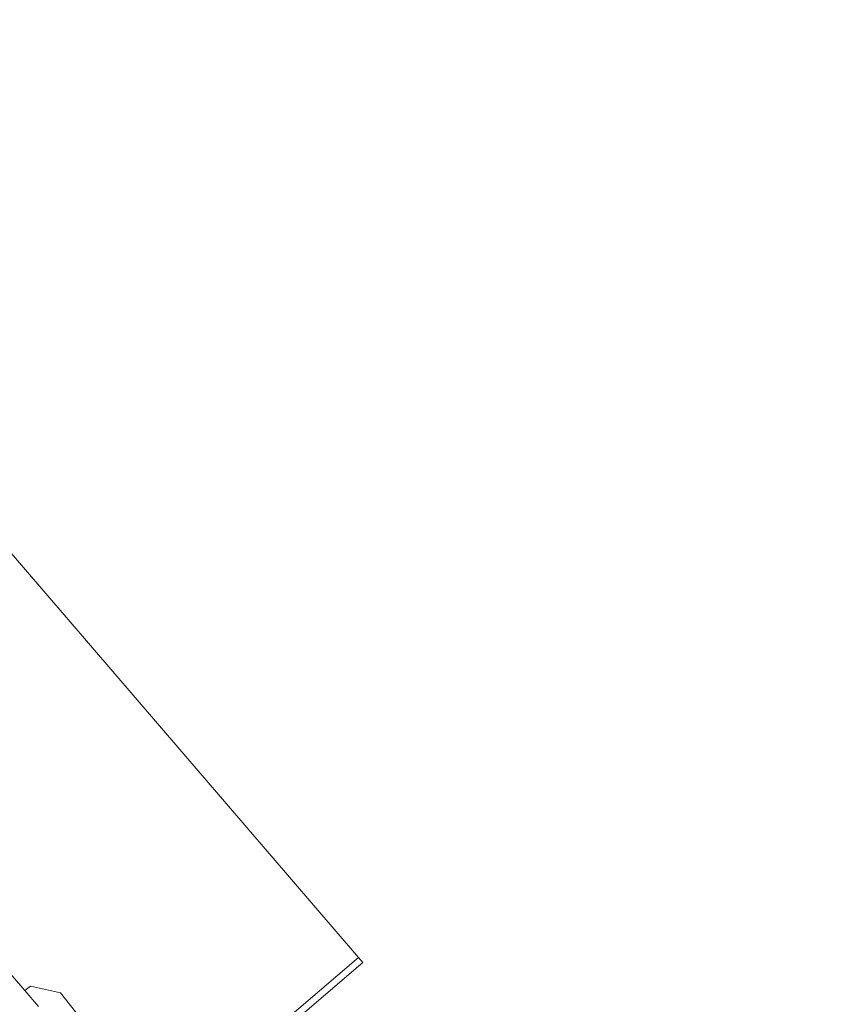
# Model space of a CAD drawing. Units: millimetres. Extents: x -20970 to 18683, y -14674 to 10571.
# Drawn here: x -1092 to -843, y 3896 to 4198 of the extents above; entities that cross this region are included whole.
import ezdxf

# ---------------------------------------------------------------- set-up
doc = ezdxf.new("R2010")
doc.units = ezdxf.units.MM
doc.layers.get('0').update_dxf_attribs({"lineweight": 5})
doc.layers.add('Зона безопасности', color=7, linetype='Continuous', lineweight=35, true_color=0x00a0e3)
doc.layers.add('Размеры', color=1, linetype='Continuous', lineweight=5)
doc.dimstyles.new('размеры Маф', dxfattribs={"dimtxt": 500, "dimasz": 50, "dimexe": 50, "dimexo": 0.0625, "dimgap": 0.09, "dimtad": 1, "dimdec": 0, "dimzin": 0, "dimdsep": 46, "dimtxsty": 'Standard', "dimblk": 'ARCHTICK', "dimcen": 0.09, "dimdle": 50, "dimclrd": 256, "dimclre": 256, "dimclrt": 256, "dimadec": 0, "dimazin": 0, "dimtfac": 1, "dimtdec": 0, "dimtix": 1, "dimtofl": 0, "dimtmove": 0, "dimatfit": 3, "dimfxl": 1, "dimtolj": 1, "dimtzin": 0, "dimlwd": -1, "dimlwe": -1, "dimarcsym": 1})

# ---------------------------------------------------------------- blocks, each defined once
blk = doc.blocks.new('_ArchTick')
at = {"color": 0, "linetype": 'ByBlock', "const_width": 0.15}
blk.add_lwpolyline([(-0.5, -0.5), (0.5, 0.5)], dxfattribs=at)
blk = doc.blocks.new('*D11')
at = {"layer": 'Defpoints', "color": 0, "transparency": 16777216}
for p in [(-20919.96, 4755.04), (14634.4, 504.7), (14634.4, -14596.19)]:
    blk.add_point(p, dxfattribs=at)
at = {"layer": 'Размеры', "transparency": 16777216}
for p, q in [((-20919.96, 4754.98), (-20919.96, -14646.19)), ((14634.4, 504.64), (14634.4, -14646.19)), ((-20969.96, -14596.19), (14684.4, -14596.19))]:
    blk.add_line(p, q, dxfattribs=at)
at = {"layer": 'Размеры', "transparency": 16777216, "xscale": 50, "yscale": 50, "zscale": 50, "rotation": 180}
blk.add_blockref('_ArchTick', (-20919.96, -14596.19), dxfattribs=at)
at = {"layer": 'Размеры', "transparency": 16777216, "xscale": 50, "yscale": 50, "zscale": 50}
blk.add_blockref('_ArchTick', (14634.4, -14596.19), dxfattribs=at)
at = {"layer": 'Размеры', "transparency": 16777216, "insert": (-3142.78, -14346.1), "char_height": 500, "attachment_point": 5}
blk.add_mtext('\\A1;35554', dxfattribs=at)
blk = doc.blocks.new('*D13')
at = {"layer": 'Defpoints', "color": 0, "transparency": 16777216}
for p in [(-19528.76, 6138.04), (14273.58, 469.69), (14273.58, -13151.11)]:
    blk.add_point(p, dxfattribs=at)
at = {"layer": 'Размеры', "transparency": 16777216}
for p, q in [((-19528.76, 6137.97), (-19528.76, -13201.11)), ((14273.58, 469.63), (14273.58, -13201.11)), ((-19578.76, -13151.11), (14323.58, -13151.11))]:
    blk.add_line(p, q, dxfattribs=at)
at = {"layer": 'Размеры', "transparency": 16777216, "xscale": 50, "yscale": 50, "zscale": 50, "rotation": 180}
blk.add_blockref('_ArchTick', (-19528.76, -13151.11), dxfattribs=at)
at = {"layer": 'Размеры', "transparency": 16777216, "xscale": 50, "yscale": 50, "zscale": 50}
blk.add_blockref('_ArchTick', (14273.58, -13151.11), dxfattribs=at)
at = {"layer": 'Размеры', "transparency": 16777216, "insert": (-2627.59, -12901.02), "char_height": 500, "attachment_point": 5}
blk.add_mtext('\\A1;33802', dxfattribs=at)

msp = doc.modelspace()

# ---------------------------------------------------------------- linework, layer by layer
for p, q in [((-987.76, 3910.29), (-1097.25, 4037.76)), ((-1098.72, 3910.25), (-1090.01, 3900.11)), ((-1045.85, 3860.71), (-987.76, 3910.29)), ((-1034.99, 3867.27), (-986.48, 3908.68)), ((-986.48, 3908.68), (-987.76, 3910.29)), ((-1090.01, 3900.11), (-1088.26, 3901.44)), ((-1085.78, 3895.19), (-1090.01, 3900.11)), ((-1088.26, 3901.44), (-1079.03, 3899.41)), ((-1079.03, 3899.41), (-1065.84, 3882.77))]:
    msp.add_line(p, q)
at = {"layer": 'Зона безопасности'}
msp.add_arc((1182.9, -78.95), 10600, 11.582359, 143.218462, dxfattribs=at)

# ---------------------------------------------------------------- dimensions: what is measured, and where the dimension line sits
at = {"layer": 'Размеры'}
for base, p1, p2, picture, middle in [((14273.58, -13151.11), (-19528.76, 6138.04), (14273.58, 469.69), '*D13', (-2627.59, -12901.02)), ((14634.4, -14596.19), (-20919.96, 4755.04), (14634.4, 504.7), '*D11', (-3142.78, -14346.1))]:
    dim = msp.add_linear_dim(base=base, p1=p1, p2=p2, dimstyle='размеры Маф', dxfattribs=at)
    dim.commit()
    dim.dimension.update_dxf_attribs({"geometry": picture, "text_midpoint": middle})

doc.saveas('drawing.dxf')
